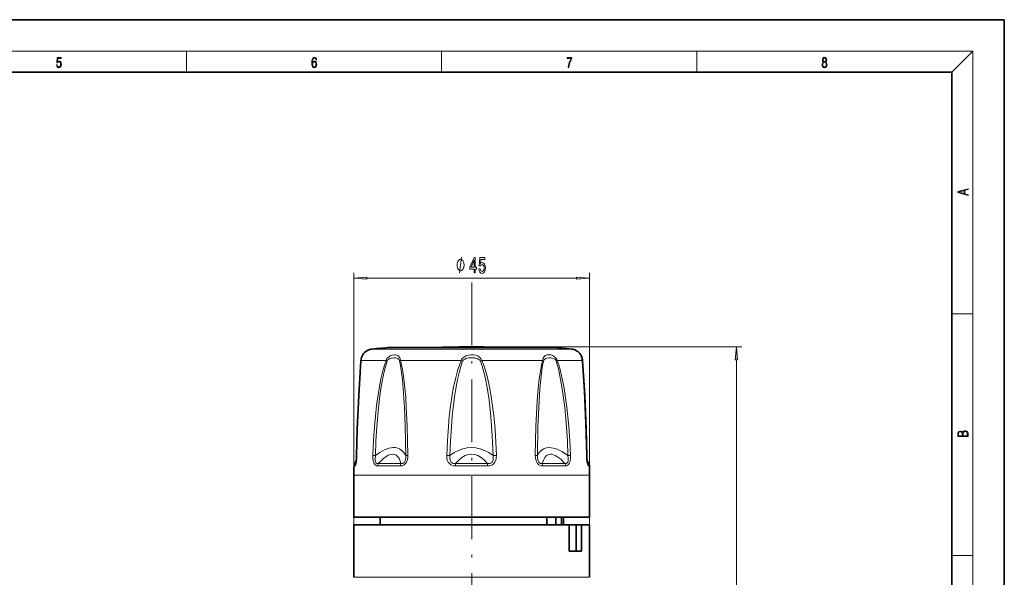
# Model space of a CAD drawing. Extents: x 0 to 420, y 0 to 297.
# Drawn here: x 232 to 420, y 191 to 297 of the extents above; entities that cross this region are included whole.
import ezdxf

# ---------------------------------------------------------------- set-up
doc = ezdxf.new("R2010")
doc.units = 0
doc.linetypes.add('DASHDOT', pattern=[18.5, 12, -3, 0.5, -3])

msp = doc.modelspace()

# ---------------------------------------------------------------- linework, layer by layer
at = {"color": 7, "lineweight": 35}
for p, q in [((420, 297), (210, 297)), ((420, 0), (420, 297)), ((410, 287), (20, 287)), ((410, 10), (410, 287)), ((325.671387, 234.404968), (302.762024, 234.404968)), ((311.907959, 234.404968), (310.852661, 234.404968)), ((333.762024, 234.404968), (324.616119, 234.404968)), ((296.227661, 212.814941), (295.904022, 212.254395)), ((340.279724, 212.843781), (340.620026, 212.254395)), ((295.762024, 202.0065), (295.762024, 210.0065)), ((340.762024, 202.0065), (340.762024, 210.0065)), ((329.017548, 202.0065), (295.762024, 202.0065)), ((300.762024, 200.5065), (300.762024, 202.0065)), ((340.762024, 202.0065), (329.017548, 202.0065)), ((332.636353, 202.0065), (332.636353, 200.5065)), ((334.344116, 202.0065), (334.344116, 200.5065)), ((335.38913, 202.0065), (335.38913, 200.5065)), ((335.762024, 200.5065), (335.762024, 202.0065)), ((295.761932, 195.5065), (295.762024, 200.5065)), ((336.904968, 200.5065), (295.762024, 200.5065)), ((336.904968, 195.5065), (336.904968, 200.5065)), ((338.18512, 200.5065), (336.904968, 200.5065)), ((338.18512, 195.5065), (338.18512, 200.5065)), ((339.230103, 200.5065), (338.18512, 200.5065)), ((339.230103, 195.5065), (339.230103, 200.5065)), ((340.734161, 200.5065), (339.230225, 200.5065)), ((340.762024, 200.5065), (340.734161, 200.5065)), ((340.762115, 195.5065), (340.762024, 200.5065)), ((295.761932, 195.5065), (295.761932, 190.5065)), ((338.18512, 195.5065), (336.904968, 195.5065)), ((339.230103, 195.5065), (338.18512, 195.5065)), ((340.762115, 195.5065), (340.762115, 190.5065))]:
    msp.add_line(p, q, dxfattribs=at)
at = {"color": 7, "lineweight": 13}
for p, q in [((16, 291), (414, 291)), ((263.75, 287), (263.75, 291)), ((312.5, 287), (312.5, 291)), ((361.25, 287), (361.25, 291)), ((410, 287), (414, 291)), ((414, 6), (414, 291)), ((295.762024, 200.5065), (295.762024, 248.633942)), ((340.762024, 200.5065), (340.762024, 248.633942)), ((298.252502, 247.633942), (338.271545, 247.633942)), ((410, 240.833328), (414, 240.833328)), ((327.342285, 234.102386), (299.266632, 234.102386)), ((318.262024, 234.508087), (369.832031, 234.508087)), ((327.342285, 234.102386), (337.257416, 234.102386)), ((297.108734, 231.900162), (301.893829, 231.900162)), ((304.671631, 231.900162), (316.260895, 231.900162)), ((316.523407, 231.785568), (316.260895, 231.900162)), ((319.933105, 231.785568), (320.195587, 231.900162)), ((328.415955, 231.900162), (320.195587, 231.900162)), ((331.800232, 231.900162), (328.415955, 231.900162)), ((339.409027, 231.900162), (334.586914, 231.900162)), ((368.832031, 72.763008), (368.832031, 232.017609)), ((299.849182, 213.780182), (299.362183, 213.800034)), ((314.104889, 213.780182), (313.481323, 213.800034)), ((322.349274, 213.780182), (322.972595, 213.800034)), ((336.634735, 213.780182), (337.122986, 213.800034)), ((295.976746, 211.76358), (295.770111, 211.76358)), ((296.109436, 212.254395), (295.904022, 212.254395)), ((296.109436, 212.254395), (296.169891, 212.383652)), ((304.654877, 211.76358), (300.309662, 211.76358)), ((304.735901, 212.254395), (300.416565, 212.254395)), ((321.303894, 211.76358), (315.149017, 211.76358)), ((321.285767, 212.254395), (315.167542, 212.254395)), ((336.064362, 212.254395), (331.731232, 212.254395)), ((336.171021, 211.76358), (331.81192, 211.76358)), ((340.338959, 212.396088), (340.404846, 212.254395)), ((340.620026, 212.254395), (340.404846, 212.254395)), ((340.753937, 211.76358), (340.537476, 211.76358)), ((329.017548, 210.0065), (295.762024, 210.0065)), ((340.762024, 210.0065), (329.017548, 210.0065)), ((410, 194.666672), (414, 194.666672)), ((295.761932, 190.5065), (307.474915, 190.5065)), ((307.474915, 190.5065), (340.762115, 190.5065))]:
    msp.add_line(p, q, dxfattribs=at)
at = {"color": 7, "linetype": 'DASHDOT', "lineweight": 13}
msp.add_line((318.262024, 246.809082), (318.262024, 94.328819), dxfattribs=at)
at = {"color": 7, "linetype": 'DASHDOT', "lineweight": 13, "ltscale": 0.003036}
msp.add_line((318.262024, 234.394836), (318.262024, 234.516281), dxfattribs=at)
at = {"color": 7, "lineweight": 13}
for points in [[(238.931976, 288.375641), (238.969543, 288.141968), (239.065506, 287.966736), (239.207367, 287.858246), (239.395126, 287.819305), (239.591232, 287.866608), (239.739349, 287.99176), (239.835327, 288.194824), (239.868698, 288.467438), (239.835327, 288.731689), (239.74353, 288.934753), (239.599579, 289.062714), (239.41391, 289.109985), (239.240753, 289.076599), (239.11557, 288.984802), (239.186508, 289.616241), (239.801941, 289.616241), (239.801941, 289.763672), (239.088455, 289.763672), (238.977875, 288.77063), (239.092621, 288.77063), (239.213623, 288.912506), (239.390961, 288.962555), (239.530731, 288.926392), (239.637131, 288.826263), (239.701797, 288.667694), (239.726837, 288.459076), (239.703888, 288.250458), (239.639221, 288.097473), (239.534912, 288.000122), (239.399292, 287.966736), (239.263687, 287.994537), (239.161469, 288.078003), (239.094711, 288.205963), (239.067581, 288.375641)], [(287.828033, 288.80957), (287.857239, 289.182312), (287.930267, 289.454926), (288.049164, 289.619019), (288.209808, 289.674652), (288.316223, 289.649628), (288.401733, 289.582855), (288.46225, 289.471588), (288.49353, 289.326965), (288.620789, 289.326965), (288.579071, 289.532806), (288.495636, 289.688568), (288.372528, 289.785919), (288.21817, 289.822083), (287.990753, 289.749756), (287.898956, 289.663544), (287.823853, 289.543915), (287.719543, 289.199005), (287.694519, 288.979248), (287.686157, 288.726135), (287.717468, 288.333923), (287.813446, 288.050171), (287.971985, 287.874939), (288.186859, 287.819305), (288.372528, 287.866608), (288.514404, 287.99176), (288.604126, 288.192047), (288.637482, 288.456299), (288.606201, 288.726135), (288.516479, 288.929169), (288.378815, 289.057129), (288.199371, 289.104431), (288.076294, 289.084961), (287.97406, 289.02655), (287.890625, 288.934753)], [(336.665649, 287.874939), (336.811707, 287.874939), (336.888885, 288.347809), (337.007812, 288.792877), (337.172607, 289.204559), (337.383331, 289.593994), (337.383331, 289.763672), (336.4758, 289.763672), (336.4758, 289.599548), (337.24353, 289.599548), (337.034912, 289.207336), (336.868011, 288.7901), (336.744934, 288.345032)], [(385.438599, 288.904144), (385.332214, 288.823486), (385.25293, 288.709442), (385.20285, 288.567566), (385.186157, 288.406219), (385.217468, 288.164215), (385.31134, 287.977875), (385.459473, 287.861023), (385.657654, 287.819305), (385.85376, 287.861023), (386.001892, 287.977875), (386.095764, 288.161438), (386.12915, 288.406219), (386.110382, 288.567566), (386.062378, 288.709442), (385.981018, 288.823486), (385.876709, 288.904144), (386.024841, 289.076599), (386.074921, 289.318604), (386.045685, 289.521667), (385.96225, 289.680237), (385.830811, 289.783142), (385.657654, 289.819305), (385.482422, 289.783142), (385.350983, 289.680237), (385.267548, 289.521667), (385.240417, 289.318604), (385.288391, 289.076599)], [(385.382263, 289.313049), (385.398956, 289.46048), (385.453217, 289.574524), (385.540833, 289.644073), (385.657654, 289.671875), (385.7724, 289.644073), (385.860016, 289.574524), (385.914276, 289.46048), (385.933044, 289.313049), (385.914276, 289.171173), (385.860016, 289.062714), (385.774475, 288.993164), (385.657654, 288.970917), (385.538757, 288.993164), (385.453217, 289.062714), (385.398956, 289.171173)], [(287.857239, 288.475769), (287.880188, 288.667694), (287.94696, 288.820709), (288.049164, 288.920837), (288.180603, 288.957001), (288.312042, 288.923615), (288.41217, 288.823486), (288.472687, 288.664917), (288.495636, 288.447968), (288.474762, 288.242126), (288.414276, 288.089111), (288.314117, 287.997345), (288.176422, 287.966736), (288.042908, 288.000122), (287.94278, 288.103027), (287.878113, 288.264374)], [(385.328033, 288.400665), (385.348907, 288.578705), (385.413574, 288.712219), (385.517883, 288.792877), (385.657654, 288.823486), (385.795349, 288.792877), (385.897583, 288.712219), (385.964325, 288.581482), (385.987274, 288.414581), (385.96225, 288.230988), (385.895477, 288.089111), (385.791168, 287.997345), (385.657654, 287.966736), (385.524139, 287.997345), (385.41983, 288.089111), (385.350983, 288.225433)], [(413.092773, 263.42276), (413.092773, 263.566711), (412.480804, 263.737793), (412.480804, 264.413727), (413.092773, 264.582703), (413.092773, 264.726654), (411.092773, 264.157104), (411.092773, 263.99231)], [(412.316681, 263.783691), (411.287476, 264.073669), (412.316681, 264.365753)], [(316.785645, 250.133942), (316.785645, 250.233932), (316.755646, 250.433929), (316.725647, 250.583923), (316.695648, 250.683929), (316.635651, 250.833923), (316.545654, 250.983932), (316.455627, 251.083923), (316.39563, 251.133942), (316.305634, 251.183929), (316.185638, 251.233932), (316.125641, 251.233932), (316.065643, 251.233932), (315.945648, 251.183929), (315.855652, 251.133942), (315.795654, 251.083923), (315.705627, 250.983932), (315.615631, 250.833923), (315.555634, 250.683929), (315.525635, 250.583923), (315.495636, 250.433929), (315.465637, 250.233932), (315.465637, 250.133942), (315.465637, 250.033936), (315.495636, 249.833923), (315.525635, 249.683929), (315.555634, 249.583923), (315.615631, 249.433929), (315.705627, 249.283936), (315.795654, 249.183929), (315.855652, 249.133942), (315.945648, 249.083923), (316.065643, 249.033936), (316.125641, 249.033936), (316.185638, 249.033936), (316.305634, 249.083923), (316.39563, 249.133942), (316.455627, 249.183929), (316.545654, 249.283936), (316.635651, 249.433929), (316.695648, 249.583923), (316.725647, 249.683929), (316.755646, 249.833923), (316.785645, 250.033936)], [(318.708984, 248.633942), (318.942413, 248.633942), (318.942413, 249.377441), (319.199188, 249.377441), (319.199188, 249.723267), (318.942413, 249.723267), (318.942413, 251.569092), (318.70639, 251.569092), (317.917908, 249.757843), (317.917908, 249.377441), (318.708984, 249.377441)], [(318.135773, 249.723267), (318.708984, 251.067657), (318.708984, 249.723267)], [(319.634491, 249.416351), (319.691559, 249.06189), (319.818634, 248.785233), (320.005371, 248.61232), (320.243988, 248.547485), (320.505951, 248.62529), (320.710846, 248.837097), (320.840546, 249.174286), (320.889832, 249.606567), (320.845734, 250.008575), (320.721222, 250.324127), (320.526703, 250.527313), (320.275116, 250.6008), (320.080597, 250.54892), (319.930176, 250.406265), (320.002777, 251.21463), (320.79126, 251.21463), (320.79126, 251.569092), (319.82901, 251.569092), (319.686371, 249.978317), (319.89386, 249.978317), (320.044281, 250.181488), (320.236206, 250.254974), (320.402222, 250.207428), (320.529297, 250.069092), (320.609711, 249.857269), (320.638245, 249.584946), (320.609711, 249.312607), (320.526703, 249.1008), (320.399628, 248.966797), (320.236206, 248.919235), (320.098755, 248.949493), (319.992401, 249.04892), (319.914612, 249.204529), (319.875702, 249.416351)], [(298.252502, 247.851822), (295.762024, 247.633942), (298.252502, 247.416046)], [(338.271545, 247.416046), (340.762024, 247.633942), (338.271545, 247.851822)], [(369.049927, 232.017609), (368.832031, 234.508087), (368.614136, 232.017609)], [(413.092773, 217.408401), (413.092773, 217.823563), (413.087219, 218.092682), (413.048279, 218.255402), (412.973175, 218.353455), (412.8591, 218.428574), (412.720032, 218.474457), (412.553131, 218.49115), (412.36676, 218.470291), (412.213776, 218.41188), (412.102509, 218.320084), (412.035736, 218.199081), (411.966217, 218.292969), (411.866058, 218.363892), (411.74646, 218.405624), (411.604584, 218.422302), (411.351471, 218.374329), (411.173431, 218.240799), (411.109467, 218.094772), (411.092773, 217.904922), (411.092773, 217.408401)], [(411.256897, 217.879883), (411.27359, 218.05513), (411.329224, 218.180298), (411.440491, 218.255402), (411.615723, 218.280441), (411.796539, 218.253326), (411.904999, 218.178223), (411.960632, 218.048874), (411.974548, 217.867371), (411.974548, 217.546097), (411.256897, 217.546097)], [(412.92865, 217.546097), (412.138672, 217.546097), (412.138672, 217.961258), (412.166473, 218.128143), (412.241577, 218.251236), (412.369537, 218.324249), (412.5448, 218.349289), (412.733948, 218.324249), (412.850769, 218.251236), (412.911957, 218.128143), (412.92865, 217.950821)]]:
    msp.add_lwpolyline(points, close=True, dxfattribs=at)
for points in [[(315.945648, 248.633942), (316.305634, 251.633942)], [(297.108734, 231.900162), (296.759827, 226.617462), (296.57254, 222.992691), (296.428528, 219.335953), (296.299164, 213.800034)], [(299.362213, 213.800018), (299.482727, 216.555832), (299.671753, 219.306854), (299.856628, 221.31218), (300.084991, 223.309128), (300.310913, 224.954132), (300.576599, 226.595718), (300.925598, 228.396301), (301.351807, 230.175171), (301.60379, 231.045929), (301.893829, 231.900162)], [(299.849182, 213.780167), (299.956116, 216.5215), (300.123718, 219.258301), (300.451355, 222.893494), (300.666656, 224.703278), (300.924011, 226.509628), (301.23172, 228.301132), (301.606842, 230.071259), (301.827759, 230.936203), (302.081818, 231.785568)], [(301.893829, 231.900162), (302.065277, 232.278168), (302.331879, 232.576935), (302.687286, 232.812958), (303.063629, 232.955521), (303.435394, 233.013596), (303.685547, 233.005127), (303.921143, 232.953461), (304.13443, 232.855515), (304.32193, 232.705978), (304.528046, 232.405579), (304.65448, 232.007355), (304.671631, 231.900162)], [(302.081818, 231.785568), (302.2117, 232.011597), (302.410645, 232.186356), (302.620056, 232.300598), (302.843506, 232.380188), (303.299835, 232.452728), (303.730194, 232.422958), (303.930695, 232.368042), (304.115356, 232.281647), (304.323883, 232.109406), (304.46582, 231.865494), (304.488983, 231.785568)], [(304.488983, 231.785568), (304.661926, 230.937088), (304.803101, 230.074249), (305.024658, 228.309616), (305.190674, 226.521729), (305.419556, 222.915161), (305.561188, 219.277359), (305.669525, 213.780182)], [(304.671631, 231.900162), (304.871918, 231.05632), (305.036133, 230.197693), (305.297272, 228.423264), (305.493408, 226.625748), (305.645264, 224.816513), (305.764648, 223.000092), (305.933136, 219.34314), (306.062836, 213.800034)], [(313.481354, 213.800018), (313.601288, 216.555847), (313.791687, 219.306839), (313.973816, 221.247086), (314.200653, 223.178207), (314.446411, 224.888336), (314.743286, 226.595108), (315.128998, 228.395081), (315.615143, 230.172699), (315.911957, 231.045868), (316.260895, 231.900162)], [(314.104889, 213.780167), (314.209625, 216.5215), (314.375824, 219.258301), (314.547424, 221.325424), (314.764252, 223.382965), (314.965607, 224.947372), (315.20517, 226.509232), (315.540802, 228.300323), (315.963562, 230.069534), (316.220764, 230.936218), (316.523407, 231.785568)], [(316.260895, 231.900162), (316.337067, 232.098557), (316.446899, 232.278839), (316.740265, 232.574463), (317.16098, 232.814011), (317.62323, 232.954987), (318.101898, 233.012817), (318.57962, 232.995514), (319.048309, 232.901733), (319.49353, 232.71907), (319.697571, 232.588821), (319.881409, 232.429642), (320.071381, 232.186371), (320.195587, 231.900162)], [(316.523407, 231.785568), (316.681854, 232.0121), (316.923798, 232.184296), (317.286713, 232.330444), (317.681244, 232.415726), (318.089233, 232.452271), (318.505157, 232.444977), (318.914764, 232.39212), (319.301453, 232.287277), (319.646027, 232.115631), (319.818298, 231.967041), (319.933105, 231.785568)], [(319.933105, 231.785568), (320.210999, 231.011719), (320.450073, 230.2229), (320.881805, 228.457214), (321.223389, 226.668625), (321.500549, 224.869019), (321.728119, 223.060455), (321.914856, 221.24469), (322.191772, 217.516479), (322.349274, 213.780182)], [(320.195587, 231.900162), (320.498596, 231.16803), (320.761475, 230.421021), (321.029694, 229.537872), (321.265625, 228.645782), (321.662933, 226.848267), (321.984863, 225.038208), (322.248657, 223.220551), (322.465118, 221.395035), (322.646423, 219.500061), (322.789215, 217.602112), (322.972595, 213.800034)], [(330.40094, 213.800018), (330.530334, 219.307388), (330.633667, 221.746796), (330.775574, 224.173203), (330.971619, 226.598236), (331.168549, 228.39978), (331.430908, 230.179932), (331.597198, 231.047653), (331.800232, 231.900162)], [(330.795776, 213.780167), (330.904449, 219.258728), (330.991455, 221.684952), (331.111267, 224.099243), (331.277252, 226.511642), (331.444458, 228.303925), (331.667969, 230.075104), (331.809814, 230.937607), (331.983459, 231.785568)], [(331.800232, 231.900162), (331.916351, 232.342636), (332.126801, 232.679459), (332.380585, 232.878723), (332.67865, 232.986664), (333.006653, 233.014862), (333.365387, 232.967773), (333.730499, 232.842529), (334.08078, 232.63176), (334.249664, 232.481598), (334.397888, 232.303345), (334.509705, 232.111877), (334.586914, 231.900162)], [(331.983459, 231.785568), (332.07666, 232.01123), (332.228119, 232.187958), (332.395264, 232.302246), (332.583496, 232.38147), (332.998688, 232.452698), (333.448029, 232.42276), (333.893829, 232.284683), (334.122223, 232.148132), (334.30835, 231.960297), (334.398315, 231.785568)], [(334.398315, 231.785568), (334.652893, 230.936432), (334.874176, 230.071899), (335.249298, 228.305695), (335.557281, 226.516663), (335.814392, 224.716736), (336.030151, 222.90863), (336.359009, 219.269897), (336.527405, 216.526627), (336.634735, 213.780182)], [(334.586914, 231.900162), (334.874084, 231.057175), (335.123871, 230.198151), (335.551697, 228.421844), (335.901947, 226.622955), (336.193726, 224.813553), (336.438293, 222.995483), (336.642578, 221.168549), (336.810516, 219.337387), (337.001465, 216.570465), (337.122986, 213.800034)], [(340.209717, 213.800018), (340.082306, 219.307404), (339.940033, 222.960358), (339.754181, 226.598862), (339.409027, 231.900162)], [(305.669525, 213.780182), (305.318848, 214.331558), (304.909607, 214.751923), (304.447815, 215.046539), (303.9375, 215.220139), (303.597168, 215.268692), (303.239136, 215.272583), (302.854614, 215.230652), (302.45163, 215.142349), (301.599823, 214.830643), (300.673462, 214.334106), (299.849182, 213.780182)], [(322.349274, 213.780182), (321.523071, 214.330093), (320.693604, 214.750702), (319.863586, 215.046326), (319.03421, 215.220688), (318.213348, 215.276352), (317.392303, 215.2164), (316.57074, 215.040009), (315.74881, 214.744858), (314.927246, 214.327271), (314.104889, 213.780182)], [(336.634735, 213.780182), (335.628723, 214.441956), (334.69986, 214.909592), (334.244293, 215.078247), (333.80954, 215.195251), (333.43161, 215.25705), (333.070648, 215.276321), (332.515778, 215.215454), (332.006989, 215.037933), (331.546539, 214.740295), (331.138214, 214.317764), (330.795776, 213.780182)], [(296.299164, 213.800049), (296.247894, 212.776184), (296.17334, 212.226364), (296.057678, 211.837021), (296.017426, 211.78212), (295.999939, 211.769638), (295.976746, 211.76358)], [(300.309692, 211.76358), (300.096497, 211.793304), (299.979462, 211.840973), (299.789154, 211.987717), (299.62854, 212.215546), (299.512573, 212.49028), (299.439484, 212.765442), (299.369324, 213.301178), (299.362183, 213.800034)], [(300.416565, 212.254379), (300.236084, 212.238968), (300.140717, 212.258392), (299.958221, 212.396942), (299.864929, 212.585098), (299.827362, 212.729919), (299.795135, 213.020142), (299.796143, 213.280869), (299.849182, 213.780182)], [(304.735901, 212.254395), (304.601929, 212.688354), (304.445435, 213.058762), (304.275116, 213.356415), (304.086609, 213.597931), (303.802704, 213.838531), (303.488464, 213.980606), (303.144592, 214.026352), (302.744812, 213.970184), (302.310425, 213.805435), (301.840485, 213.530823), (301.464111, 213.25145), (301.066711, 212.907852), (300.416565, 212.254395)], [(306.062805, 213.800049), (306.034943, 213.303314), (305.91507, 212.777039), (305.799835, 212.503021), (305.626923, 212.23143), (305.383057, 211.993042), (305.104797, 211.841278), (304.943359, 211.79361), (304.654877, 211.76358)], [(305.669525, 213.780182), (305.655975, 213.234192), (305.603058, 212.9496), (305.530212, 212.731506), (305.415192, 212.521042), (305.248657, 212.349121), (305.056, 212.257339), (304.941101, 212.238815), (304.735901, 212.254395)], [(315.149017, 211.76358), (314.795898, 211.793137), (314.602478, 211.839355), (314.276611, 211.983704), (313.988525, 212.214478), (313.775726, 212.495148), (313.593506, 212.906906), (313.504913, 213.311401), (313.481323, 213.800034)], [(315.167572, 212.254379), (314.893402, 212.238953), (314.744934, 212.257919), (314.510315, 212.348053), (314.315308, 212.518173), (314.1875, 212.731964), (314.11618, 212.950302), (314.071442, 213.381165), (314.104889, 213.780182)], [(321.285767, 212.254395), (320.6698, 212.907501), (320.052277, 213.406189), (319.435699, 213.755814), (318.820801, 213.961365), (318.214325, 214.026321), (317.607544, 213.955154), (316.999573, 213.746628), (316.390198, 213.397568), (315.779877, 212.903214), (315.167542, 212.254395)], [(322.349274, 213.780182), (322.378387, 213.234131), (322.337433, 212.949203), (322.26593, 212.73114), (322.140686, 212.521072), (321.945435, 212.349365), (321.708038, 212.257828), (321.559509, 212.238907), (321.285767, 212.254395)], [(322.972595, 213.800049), (322.947876, 213.303253), (322.898163, 213.042389), (322.814911, 212.777206), (322.683044, 212.503708), (322.482605, 212.23317), (322.196655, 211.995941), (321.862793, 211.843094), (321.66449, 211.794403), (321.303894, 211.76358)], [(331.81192, 211.76358), (331.52475, 211.793213), (331.364563, 211.839905), (331.092926, 211.985123), (330.851959, 212.213699), (330.670288, 212.491638), (330.552612, 212.766296), (330.428497, 213.305939), (330.40094, 213.800034)], [(331.731232, 212.254379), (331.52359, 212.238953), (331.407471, 212.258072), (331.217957, 212.348557), (331.053558, 212.516388), (330.936371, 212.728363), (330.862915, 212.946518), (330.795898, 213.376923), (330.795776, 213.780182)], [(336.064362, 212.254395), (335.264954, 213.041504), (334.541016, 213.594894), (334.197723, 213.79068), (333.873566, 213.927338), (333.584503, 214.002777), (333.31189, 214.026306), (332.905609, 213.954559), (332.541656, 213.745239), (332.221741, 213.394348), (331.949097, 212.896347), (331.731232, 212.254395)], [(336.634735, 213.780182), (336.689514, 213.23465), (336.684601, 212.949112), (336.65625, 212.730545), (336.593384, 212.519379), (336.504517, 212.371658), (336.386841, 212.277496), (336.275696, 212.242508), (336.064362, 212.254395)], [(337.122986, 213.800049), (337.101349, 213.128708), (337.047485, 212.776367), (336.975403, 212.50148), (336.86203, 212.228317), (336.696686, 211.990723), (336.499054, 211.839111), (336.38269, 211.792572), (336.171021, 211.76358)], [(340.537476, 211.76358), (340.505676, 211.774445), (340.480469, 211.798447), (340.42157, 211.909256), (340.363464, 212.103668), (340.275757, 212.639984), (340.231018, 213.179047), (340.209717, 213.800034)], [(340.404846, 212.254379), (340.399261, 212.242844), (340.395874, 212.239258), (340.393036, 212.237762), (340.387695, 212.237946), (340.382812, 212.240967), (340.377319, 212.246964), (340.364441, 212.269836)]]:
    msp.add_lwpolyline(points, dxfattribs=at)
at = {"color": 7, "lineweight": 35}
for points in [[(297.100891, 231.861389), (296.66748, 225.213562), (296.390564, 218.780075), (296.276825, 213.793976)], [(297.100891, 231.861389), (297.219666, 232.513321), (297.363403, 232.893631), (297.433868, 233.015213)], [(339.423157, 231.861389), (339.304382, 232.513321), (339.160645, 232.893631), (339.090179, 233.015213)], [(340.232727, 213.793884), (340.082367, 219.900009), (339.804016, 225.963715), (339.417267, 231.860016)], [(339.423157, 231.861389), (339.856567, 225.213562), (340.133484, 218.780075), (340.247223, 213.793976)], [(296.137268, 212.243668), (296.256439, 213.19632), (296.276825, 213.793976)], [(340.37326, 212.248871), (340.253082, 213.199615), (340.232727, 213.793884)]]:
    msp.add_lwpolyline(points, dxfattribs=at)
for centre, radius, start, end in [((299.504089, 231.613693), 2.5, 95.449995, 145.901993), ((318.262024, 35.0065), 200, 94.444878, 95.449995), ((318.262817, 34.91539), 199.590773, 90.000221, 91.824578), ((318.26123, 34.91539), 199.590773, 88.175427, 89.999777), ((318.262024, 35.0065), 200, 84.550003, 85.55512), ((337.019958, 231.613693), 2.5, 34.098002, 84.550003), ((336.31308, 231.641739), 3.111491, 4.022111, 22.257249), ((352.459106, 213.908661), 12.212163, 180.53805, 185.138346), ((486.826782, 210.0065), 191.064769, 179.473083, 179.999995), ((296.77005, 211.754395), 1, 149.999997, 179.473083), ((339.753998, 211.754395), 1, 0.526917, 30.000001), ((149.69725, 210.0065), 191.064769, 360, 0.526917)]:
    msp.add_arc(centre, radius, start, end, dxfattribs=at)
at = {"color": 7, "lineweight": 13}
for centre, radius, start, end in [((297.262573, 231.848877), 0.162167, 161.563357, 175.5731), ((300.014465, 231.661819), 2.914668, 152.32513, 175.310903), ((302.99118, 233.491959), 1.933483, 235.41821, 241.945945), ((305.258484, 230.759125), 1.282979, 117.218095, 126.858073), ((331.208862, 230.747925), 1.294992, 53.25938, 62.832345), ((333.480072, 233.512177), 1.955499, 298.00518, 304.473987), ((336.418152, 231.649109), 3.00093, 4.79799, 27.078813), ((339.255127, 231.847656), 0.1626, 4.355958, 18.836116), ((339.260712, 231.849335), 0.162878, 348.961935, 4.24574), ((296.296844, 213.759888), 0.039841, 86.680804, 120.412943), ((306.237762, 206.196884), 7.604858, 91.317969, 94.285161), ((330.223206, 206.095093), 7.706684, 85.738948, 88.678511), ((340.212158, 213.758301), 0.041441, 59.958044, 93.328442), ((340.233215, 213.811157), 0.022289, 268.689271, 309.152243), ((340.951904, 212.509842), 0.624219, 194.25139, 202.860461)]:
    msp.add_arc(centre, radius, start, end, dxfattribs=at)
for centre, major_axis, ratio, start_param, end_param in [((296.967529, 211.754395), (0, -1), 0.990813, 4.1887902048, 4.7031925381), ((296.201935, 212.868591), (-0.079926, -0.631149), 0.105394, 6.0639933755, 6.5279358728), ((301.107819, 211.754395), (0, -1), 0.798169, 4.1887902048, 4.7031925381), ((305.259827, 211.754395), (0, -1), 0.604979, 4.1887902048, 4.7031925381), ((315.287415, 211.754395), (0, -1), 0.138405, 4.1887902048, 4.7031925381), ((321.16864, 211.754395), (0, -1), 0.135242, 1.5799927691, 2.0943951024), ((331.209503, 211.754395), (0, -1), 0.602434, 1.5799927691, 2.0943951024), ((335.374817, 211.754395), (0, -1), 0.796241, 1.5799927691, 2.0943951024), ((339.54715, 211.754395), (0, -1), 0.990376, 1.5799927691, 2.0943951024)]:
    msp.add_ellipse(centre, major_axis=major_axis, ratio=ratio, start_param=start_param, end_param=end_param, dxfattribs=at)
for points in [[(298.252502, 247.851822), (295.762024, 247.633942), (298.252502, 247.851822), (298.252502, 247.416046)], [(338.271545, 247.416046), (340.762024, 247.633942), (338.271545, 247.416046), (338.271545, 247.851822)], [(369.049927, 232.017609), (368.832031, 234.508087), (369.049927, 232.017609), (368.614136, 232.017609)]]:
    msp.add_solid(points, dxfattribs=at)

doc.saveas('drawing.dxf')
